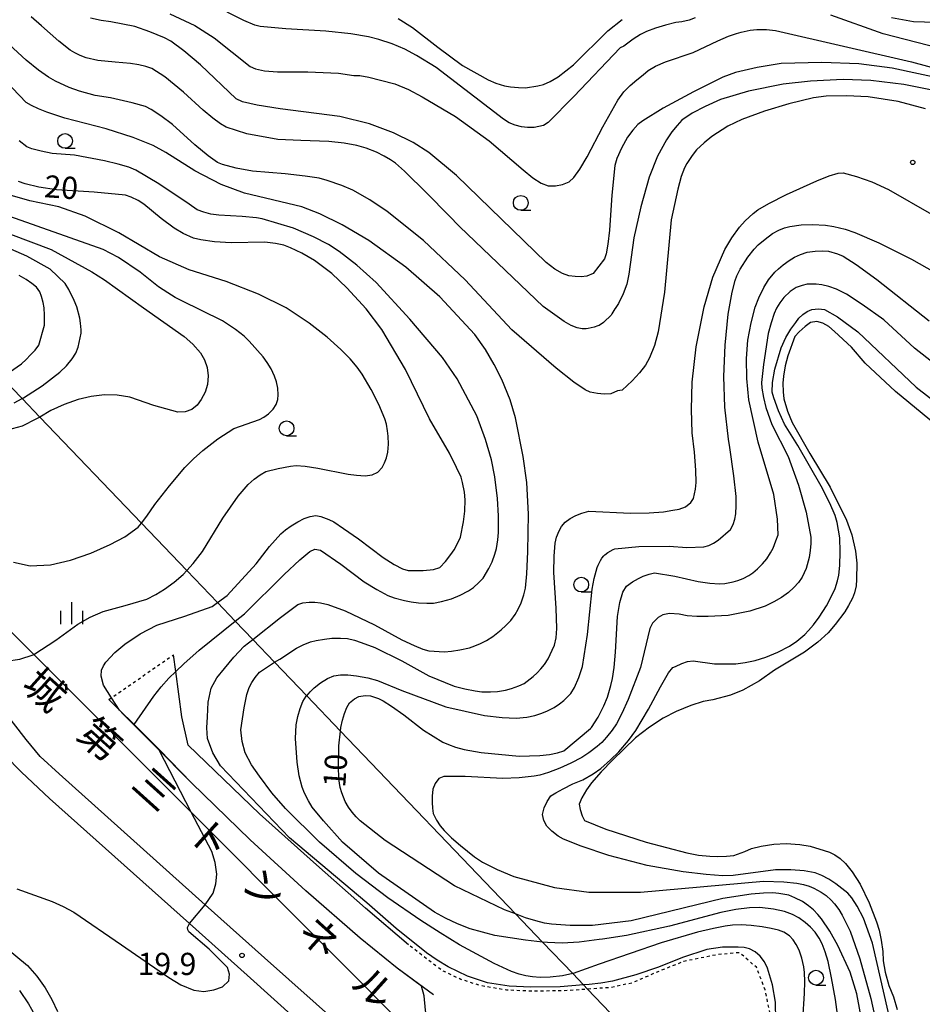
# Model space of a CAD drawing. Extents: x -26000 to -24000, y 97500 to 99000.
# Drawn here: x -25672 to -25519, y 98095 to 98261 of the extents above; entities that cross this region are included whole.
import ezdxf
from ezdxf.enums import TextEntityAlignment as Align

# ---------------------------------------------------------------- set-up
doc = ezdxf.new("R2010")
doc.units = 0
doc.linetypes.add('630100', pattern=[1, 0.5, -0.5])
for name, color, linetype in [('2101000', 7, 'Continuous'), ('2101001', 7, 'Continuous'), ('5105000', 4, 'Continuous'), ('6110000', 1, '611000'), ('6130000', 3, '613000'), ('6301000', 3, '630100'), ('6331000', 3, 'Continuous'), ('6334000', 3, 'Continuous'), ('7101000', 2, 'Continuous'), ('7101001', 8, 'Continuous'), ('7102000', 6, 'Continuous'), ('7102001', 8, 'Continuous'), ('7312000', 1, 'Continuous'), ('8126000', 7, 'Continuous')]:
    doc.layers.add(name, color=color, linetype=linetype)
doc.styles.add('PlotAnnotation', font='MS Gothic.ttf')
doc.linetypes.add('611000', pattern='A,1,[3,dmdr.shx,S=0.2,R=0,X=0,Y=0],1', length=2)
doc.linetypes.add('613000', pattern='A,1,-0.75,[1,dmdr.shx,S=0.15,R=0,X=0,Y=0],-0.75,1', length=3.5)

# ---------------------------------------------------------------- blocks, each defined once
blk = doc.blocks.new('633100')
at = {"layer": '6331000'}
blk.add_lwpolyline([(0, -0.5), (0.67, -0.5)], dxfattribs=at)
blk.add_circle((0, 0), 0.5, dxfattribs=at)
blk = doc.blocks.new('633400')
at = {"layer": '6334000'}
for points in [[(0, -0.75), (0, 0.75)], [(-0.75, -0.75), (-0.75, 0.15)], [(0.75, -0.75), (0.75, 0.15)]]:
    blk.add_lwpolyline(points, dxfattribs=at)
blk = doc.blocks.new('731200')
at = {"layer": '7312000'}
blk.add_circle((0, 0), 0.15, dxfattribs=at)

msp = doc.modelspace()

# ---------------------------------------------------------------- linework, layer by layer
at = {"layer": '2101000', "flags": 128}
for points in [[(-25630.4, 98102.71), (-25640.42, 98111.69), (-25665.12, 98133.82), (-25668.33, 98136.74), (-25670.69, 98139.6), (-25672.8, 98142.38), (-25681.02, 98152.91), (-25683.23, 98156), (-25705.74, 98187.6), (-25712.57, 98197.27), (-25716.01, 98202.14), (-25729.04, 98220.58), (-25739.4, 98236.48), (-25743.61, 98242.67), (-25745.6, 98246.26), (-25762.22, 98276.97)], [(-25674.29, 98136.98), (-25671.49, 98134.1), (-25666.73, 98129.64), (-25643.09, 98108.49), (-25633.36, 98099.78), (-25620.79, 98088.44), (-25617.74, 98085.5), (-25615.39, 98083.2), (-25613.71, 98081.05), (-25612.25, 98078.6), (-25611.26, 98076.19), (-25610.53, 98073.03), (-25609.85, 98069.84), (-25609.58, 98066.89), (-25609.47, 98062.92), (-25609.75, 98059.34), (-25610.4, 98056), (-25611.09, 98052.49)], [(-25605.65, 98040.13), (-25606.46, 98044.79), (-25606.42, 98048.66), (-25606.13, 98052.78), (-25605.73, 98055.52), (-25605.54, 98056.82), (-25604.88, 98060.93), (-25604.57, 98064.48), (-25604.58, 98067.85), (-25604.96, 98071.43), (-25605.56, 98074.29), (-25606.51, 98077.68), (-25607.91, 98080.69), (-25609.59, 98083.43), (-25611.51, 98085.87), (-25613.59, 98087.84), (-25617.59, 98091.29), (-25630.4, 98102.71)]]:
    msp.add_lwpolyline(points, dxfattribs=at)
at = {"layer": '2101001', "flags": 128}
for points in [[(-25538.4, 98022.7), (-25538.77, 98023.07), (-25539.14, 98023.45), (-25541.11, 98025.42), (-25541.89, 98026.2), (-25602.18, 98086.63), (-25642.78, 98127.32), (-25669.38, 98153.98), (-25712.57, 98197.27), (-25716.86, 98201.57), (-25732.73, 98217.47), (-25773.58, 98258.41), (-25773.63, 98258.47), (-25774, 98258.84), (-25774.41, 98259.25)], [(-25526.48, 98045.86), (-25527.21, 98046.62), (-25529.47, 98048.98), (-25530.8, 98050.37), (-25532.56, 98052.21), (-25533.44, 98053.13), (-25575.83, 98097.41), (-25576.51, 98098.13), (-25578.35, 98100.05), (-25583.46, 98105.39), (-25588.01, 98110.14), (-25617.59, 98141.04), (-25623.28, 98146.99), (-25628.7, 98152.65), (-25632.4, 98156.51), (-25635.35, 98159.59), (-25638.36, 98162.74), (-25643.55, 98168.16), (-25651.21, 98176.16), (-25668.38, 98194.1), (-25671.38, 98197.23), (-25674.76, 98200.76)]]:
    msp.add_lwpolyline(points, dxfattribs=at)
at = {"layer": '5105000', "flags": 128}
for points in [[(-25607.85, 98261.44), (-25605.39, 98259.93), (-25601.13, 98256.6), (-25596.99, 98253.53), (-25592.65, 98251.06), (-25591.31, 98250.51), (-25589.88, 98250.08), (-25588.86, 98249.89), (-25587.5, 98249.77), (-25586.35, 98249.74), (-25584.22, 98250.07)], [(-25584.22, 98250.07), (-25583.29, 98250.28), (-25582.15, 98250.78), (-25580.82, 98251.57), (-25578.2, 98253.64), (-25572.42, 98259.38), (-25569.99, 98261.29)], [(-25524.47, 98261.59), (-25520.79, 98260.96), (-25517.08, 98260.84)], [(-25517.08, 98192.84), (-25523.8, 98198.43), (-25528.92, 98203.23), (-25531.27, 98205.89), (-25534.11, 98208.58), (-25535.1, 98209.39), (-25536.1, 98209.95), (-25537.12, 98210.25), (-25538.17, 98210.06), (-25539.08, 98209.41), (-25540.1, 98208.49), (-25540.85, 98207.7), (-25541.99, 98204.44), (-25542.45, 98202.75), (-25542.75, 98201.02), (-25542.85, 98199.85), (-25542.82, 98198.36), (-25542.71, 98197.15), (-25542.07, 98195.09), (-25541.29, 98193.15), (-25538.31, 98187.93)], [(-25538.31, 98187.93), (-25534.87, 98182.26), (-25532.12, 98176.65), (-25531.21, 98174.18), (-25530.59, 98171.43), (-25530.37, 98169.41), (-25530.39, 98166.62), (-25530.47, 98165.56), (-25530.76, 98164.37), (-25531.1, 98163.48), (-25531.74, 98162.24), (-25532.36, 98161.18), (-25534.01, 98159.05), (-25535.2, 98157.63), (-25536.93, 98156.06), (-25539.21, 98154.34), (-25544.24, 98151.31), (-25546.78, 98149.5), (-25549.62, 98147.96), (-25551.72, 98147.12), (-25554.65, 98146.34), (-25556.32, 98146.02), (-25558.4, 98145.35), (-25560.88, 98144.34), (-25563.07, 98143.2), (-25565.36, 98141.72), (-25567.75, 98139.89), (-25571.63, 98136.11), (-25573.55, 98134.16), (-25575.16, 98132.29), (-25576.02, 98131.12), (-25576.79, 98129.75), (-25577.24, 98128.71), (-25577.11, 98127.77), (-25576.75, 98126.72), (-25576.38, 98125.94), (-25572.77, 98124.45), (-25565.93, 98122.24), (-25559.07, 98120.46), (-25557.11, 98120.09), (-25555.18, 98119.87), (-25553.91, 98119.82), (-25552.36, 98119.89), (-25551.14, 98120.02), (-25549.25, 98120.66), (-25548.12, 98121.17), (-25546.49, 98121.6), (-25544.37, 98121.94), (-25542.29, 98122.05), (-25539.97, 98121.87), (-25538.26, 98121.56), (-25535.86, 98120.86), (-25534.95, 98120.55), (-25534.05, 98120.1), (-25533.14, 98119.52), (-25532.24, 98118.67), (-25531.13, 98117.22), (-25529.79, 98115.16), (-25528.29, 98112), (-25527.03, 98108.81), (-25526.58, 98107.38), (-25526.22, 98105.71), (-25525.94, 98103.8), (-25525.88, 98102.21), (-25525.54, 98100.3), (-25524.92, 98098.06), (-25524.15, 98096.12), (-25523.53, 98093.97)]]:
    msp.add_lwpolyline(points, dxfattribs=at)
at = {"layer": '6110000', "flags": 128}
msp.add_lwpolyline([(-25601.85, 98096.44), (-25608, 98100.97), (-25614.25, 98106.05), (-25623.44, 98114.06), (-25632.85, 98122.68), (-25642.74, 98132.3), (-25649.01, 98138.61), (-25652.49, 98142.1), (-25656.71, 98146.35)], dxfattribs=at)
at = {"layer": '6130000', "flags": 128}
msp.add_lwpolyline([(-25606.1, 98104.94), (-25613.35, 98111.1), (-25621.64, 98118.41), (-25631.24, 98127.06), (-25643.29, 98138.68), (-25644.36, 98143.46), (-25645.4, 98151.09), (-25645.79, 98153.93)], dxfattribs=at)
at = {"layer": '6301000', "flags": 128}
for points in [[(-25656.71, 98146.35), (-25656.24, 98146.67), (-25645.79, 98153.93)], [(-25537.92, 98069.47), (-25538.81, 98071.46), (-25541.53, 98071.59), (-25544.69, 98073.36), (-25547.6, 98078.06), (-25549.23, 98081.97), (-25549.91, 98085.62), (-25548.18, 98087.98), (-25545.25, 98089.64), (-25544.96, 98093.08), (-25545.83, 98097.29), (-25547.31, 98101.12), (-25550.18, 98103.59), (-25553.95, 98103.24), (-25559.59, 98102.11), (-25564.48, 98100.15), (-25568.34, 98098.45), (-25571.94, 98097.7), (-25575.83, 98097.41), (-25578.92, 98097.18), (-25584.91, 98097.07), (-25589.56, 98097.26), (-25594, 98098.02), (-25597.26, 98099.08), (-25600.47, 98100.6), (-25606.1, 98104.94)]]:
    msp.add_lwpolyline(points, dxfattribs=at)
at = {"layer": '7101000', "flags": 128}
for points in [[(-25515.49, 98251.16), (-25524.4, 98253.04), (-25530.02, 98253.77), (-25536.27, 98254.03), (-25543.15, 98253.82), (-25547.21, 98253.19), (-25550.86, 98252.31), (-25553.01, 98251.54), (-25557.94, 98249.08), (-25563.08, 98246.3), (-25566.53, 98244.18), (-25567.32, 98243.53), (-25568.17, 98242.6), (-25569.09, 98241.37), (-25570.13, 98239.56), (-25570.91, 98237.78), (-25571.26, 98236.6), (-25571.74, 98231.58), (-25572.16, 98225.68), (-25572.44, 98223.29), (-25572.72, 98221.68), (-25572.99, 98220.85), (-25574.87, 98218.35), (-25575.96, 98217.88), (-25576.93, 98217.81), (-25577.94, 98217.85), (-25578.98, 98217.98), (-25580.09, 98218.33), (-25581.38, 98219.08), (-25582.84, 98220.22), (-25597.99, 98234.91), (-25602.68, 98238.82), (-25605.28, 98240.48), (-25608.62, 98242.1), (-25612.68, 98243.66), (-25617.68, 98244.91), (-25627.78, 98246.16), (-25631.67, 98246.82), (-25634.14, 98247.39), (-25635.18, 98247.88), (-25641.22, 98253.61), (-25644.03, 98255.97), (-25646.24, 98257.6), (-25647.3, 98258.2), (-25649.76, 98259.18), (-25652.33, 98260.09), (-25656.38, 98260.9), (-25658.01, 98261.12), (-25659.82, 98261.52)], [(-25654.9, 98144.59), (-25656.24, 98146.67), (-25657.59, 98148.81), (-25658.01, 98150.29), (-25657.96, 98151.35), (-25657.63, 98152.05), (-25657.2, 98152.69), (-25655.71, 98154.3), (-25654.01, 98155.7), (-25651.4, 98157.45), (-25648.61, 98158.91), (-25643.89, 98160.43), (-25639.24, 98162.08), (-25638.36, 98162.74), (-25636.74, 98163.97), (-25631.8, 98169.29), (-25629.57, 98172.2), (-25627.63, 98174.39), (-25626.89, 98175.04), (-25625.93, 98175.72), (-25624.76, 98176.42), (-25623.7, 98176.93), (-25622.69, 98177.28), (-25621.74, 98177.46), (-25620.91, 98177.32), (-25619.56, 98176.79), (-25618.72, 98176.37), (-25617.06, 98175.28), (-25614.56, 98173.51), (-25610.39, 98170.38), (-25608.51, 98169.2), (-25607.09, 98168.47), (-25606.12, 98168.19), (-25603.62, 98168.19), (-25601.85, 98168.35), (-25600.81, 98168.66), (-25599.83, 98169.7), (-25598.93, 98170.85), (-25598.38, 98171.68), (-25597.75, 98172.83), (-25597.29, 98173.8), (-25596.8, 98176.37), (-25596.56, 98178.22), (-25596.53, 98180.11), (-25596.64, 98181.4), (-25596.97, 98183.05), (-25597.22, 98183.95), (-25597.96, 98185.59), (-25599.19, 98187.98), (-25602.52, 98193.82), (-25606.59, 98202.15), (-25610.6, 98208.92), (-25613.24, 98212.39), (-25616.48, 98215.95), (-25619.05, 98218.38), (-25621.95, 98220.54), (-25624.1, 98221.79), (-25626.01, 98222.72), (-25627.13, 98223.14), (-25628.57, 98223.45), (-25630.34, 98223.66), (-25636.07, 98223.56), (-25638.88, 98223.73), (-25641.19, 98224.03), (-25642.39, 98224.3), (-25644.14, 98225.12), (-25645.67, 98226.02), (-25647.89, 98227.67), (-25650.81, 98230.07), (-25651.74, 98230.69), (-25652.94, 98231.27), (-25653.91, 98231.61), (-25659.19, 98232.1), (-25665.58, 98232.52), (-25668.54, 98232.97), (-25670.86, 98233.51), (-25671.97, 98233.92)], [(-25524.87, 98067.26), (-25530.34, 98096.63), (-25531.48, 98100.28), (-25533.57, 98104.81), (-25534.91, 98107.21), (-25536.3, 98109.28), (-25536.94, 98110.05), (-25537.67, 98110.8), (-25538.5, 98111.53), (-25539.52, 98112.22), (-25540.81, 98112.88), (-25541.85, 98113.3), (-25543.51, 98113.61), (-25544.53, 98113.7), (-25546.1, 98113.65), (-25548.2, 98113.45), (-25552.99, 98112.72), (-25568.46, 98108.97), (-25575.02, 98108.19), (-25578.77, 98108.19), (-25581.95, 98108.4), (-25583.11, 98108.59), (-25584.57, 98108.95), (-25586.33, 98109.5), (-25588.01, 98110.14), (-25589.87, 98110.85), (-25598.31, 98114.91), (-25610.02, 98122.57), (-25614.24, 98125.85), (-25614.94, 98126.54), (-25615.6, 98127.31), (-25616.22, 98128.16), (-25616.78, 98129.15), (-25617.37, 98130.62), (-25617.65, 98131.49), (-25617.84, 98132.99), (-25617.94, 98135.12), (-25617.87, 98138.52), (-25617.59, 98141.04), (-25617.52, 98141.63), (-25617.25, 98142.88), (-25616.92, 98144.01), (-25616.53, 98145.02), (-25616.05, 98145.78), (-25615.23, 98146.47), (-25614.47, 98146.89), (-25613.41, 98147.05), (-25612.51, 98146.98), (-25611.17, 98146.53), (-25610.38, 98146.16), (-25608.96, 98145.24), (-25606.9, 98143.77), (-25603.57, 98141.2), (-25600.28, 98139.18), (-25599.33, 98138.75), (-25598.13, 98138.34), (-25596.7, 98137.94), (-25593.83, 98137.41), (-25587.37, 98136.79), (-25583.93, 98136.89), (-25582.26, 98137.1), (-25580.91, 98137.38), (-25579.87, 98137.72), (-25575.34, 98141.47), (-25575.18, 98141.63), (-25574.07, 98143.37), (-25573.08, 98145.31), (-25572.5, 98146.75), (-25571.9, 98148.75), (-25571.62, 98149.89), (-25571.36, 98151.75), (-25571.12, 98154.34), (-25570.81, 98160.38), (-25570.39, 98162.78), (-25569.87, 98164.5), (-25569.24, 98165.54), (-25568.27, 98166.23), (-25567.21, 98166.84), (-25566.45, 98167.19), (-25565.41, 98167.53), (-25564.53, 98167.76), (-25561.12, 98167.2), (-25557.16, 98166.3), (-25555.18, 98166.03), (-25553.53, 98165.94), (-25552.65, 98165.98), (-25551.27, 98166.27), (-25550.44, 98166.5), (-25549.56, 98166.84), (-25548.62, 98167.31), (-25547.92, 98167.77), (-25547.14, 98168.43), (-25546.27, 98169.29), (-25545.58, 98170.12), (-25544.92, 98171.14), (-25544.5, 98171.95), (-25544.02, 98173.16), (-25543.65, 98174.22), (-25543.77, 98176.84), (-25544.4, 98181.01), (-25547, 98189.86), (-25548.57, 98197), (-25548.91, 98200.61), (-25548.98, 98203.97), (-25548.77, 98207.1), (-25548.22, 98210.02), (-25547.51, 98212.67), (-25546.93, 98214.27), (-25546.05, 98216.01), (-25545.26, 98217.26), (-25544.19, 98218.56), (-25543.59, 98219.16), (-25542.79, 98219.82), (-25541.8, 98220.54), (-25540.87, 98221.09), (-25539.85, 98221.56), (-25538.72, 98221.94), (-25537.4, 98222.15), (-25536.07, 98222.2), (-25535.16, 98222.13), (-25533.62, 98221.68), (-25532.65, 98221.31), (-25530.44, 98219.87), (-25527, 98217.36), (-25518.15, 98210.38)], [(-25674.76, 98200.76), (-25671.49, 98203.08), (-25670.68, 98203.81), (-25669.93, 98204.6), (-25669.18, 98205.39), (-25668.54, 98206.26), (-25667.59, 98209.61), (-25667.58, 98211.3), (-25667.65, 98212.57), (-25667.79, 98213.44), (-25668.06, 98214.47), (-25668.38, 98215.24), (-25668.95, 98216.04), (-25669.7, 98216.66), (-25670.66, 98217.32), (-25671.85, 98218.02)], [(-25640.42, 98111.68), (-25639.09, 98113.65), (-25638.63, 98115.23), (-25638.49, 98116.87), (-25638.73, 98118.81), (-25639.33, 98120.67), (-25642.78, 98127.32), (-25648.22, 98137.81)], [(-25672.25, 98114.36), (-25666.29, 98112.22), (-25664.43, 98111.39), (-25662.63, 98110.44), (-25654.59, 98104.93), (-25646.58, 98099.38), (-25644.55, 98098.14), (-25642.38, 98097.24), (-25640.66, 98097.04), (-25638.95, 98097.29), (-25637.51, 98097.83), (-25636.45, 98098.83), (-25636.3, 98099.96), (-25636.65, 98101.09), (-25639.79, 98104.18), (-25643.17, 98107.12), (-25643.37, 98107.47), (-25643.44, 98107.85), (-25643.09, 98108.49)]]:
    msp.add_lwpolyline(points, dxfattribs=at)
at = {"layer": '7101001', "flags": 128}
for points in [[(-25648.22, 98137.81), (-25648.19, 98137.86), (-25648.97, 98138.65), (-25652.45, 98142.14), (-25654.9, 98144.59)], [(-25643.09, 98108.49), (-25640.42, 98111.68)]]:
    msp.add_lwpolyline(points, dxfattribs=at)
at = {"layer": '7102000', "flags": 128}
for points in [[(-25557.67, 98261.56), (-25558.65, 98261.19), (-25559.9, 98260.9), (-25560.92, 98260.76), (-25562.68, 98260.33), (-25564.35, 98259.84), (-25565.91, 98259.23), (-25566.88, 98258.75), (-25568.15, 98257.93), (-25569.71, 98256.79), (-25570.34, 98256.47), (-25578.15, 98248.25), (-25582.47, 98243.87), (-25583.31, 98243.35), (-25584.87, 98243.04), (-25585.96, 98243.04), (-25587, 98243.14), (-25588.05, 98243.4), (-25589.09, 98243.82), (-25590.02, 98244.44), (-25601.43, 98253.19), (-25604.71, 98255.22), (-25606.69, 98256.27), (-25608.83, 98257.15), (-25611.12, 98257.88), (-25612.85, 98258.37), (-25615.84, 98258.84), (-25620.08, 98259.29), (-25626.81, 98259.7), (-25631.17, 98260.12), (-25632.05, 98260.31), (-25633.91, 98261.1), (-25636.74, 98262.52)], [(-25517.65, 98249.36), (-25522.44, 98250.29), (-25528.01, 98250.99), (-25532.68, 98251.14), (-25538.2, 98250.84), (-25542.81, 98250.35), (-25548.65, 98249.15), (-25553.4, 98247.75), (-25556, 98246.59), (-25558.17, 98245.44), (-25559.9, 98244.28), (-25560.71, 98243.39), (-25561.58, 98242.27), (-25562.49, 98240.92), (-25564.02, 98238.21), (-25565.45, 98234.63), (-25566.82, 98229.63), (-25568, 98224.4), (-25568.85, 98218.22), (-25569.22, 98216.55), (-25569.81, 98214.9), (-25570.61, 98213.27), (-25571.16, 98212.44), (-25571.22, 98212.36), (-25571.76, 98211.52), (-25571.86, 98211.33), (-25571.92, 98211.24), (-25573.01, 98210.18), (-25573.17, 98210.05), (-25573.89, 98209.59), (-25574.08, 98209.5), (-25574.7, 98209.29), (-25575.72, 98209.06), (-25576.09, 98209.02), (-25576.69, 98209.01), (-25576.74, 98209.02), (-25577.6, 98209.16), (-25578.62, 98209.56), (-25579.8, 98210.22), (-25583.33, 98212.8), (-25597.42, 98226.23), (-25599.31, 98228.23), (-25602.91, 98231.85), (-25606.74, 98235.63), (-25608.3, 98236.98), (-25609.14, 98237.58), (-25610.19, 98238.21), (-25611.47, 98238.87), (-25613.23, 98239.55), (-25614.8, 98239.98), (-25616.97, 98240.38), (-25619.56, 98240.64), (-25624.28, 98240.83), (-25628.18, 98241.01), (-25633.38, 98241.96), (-25636.87, 98243.08), (-25637.85, 98243.66), (-25639.15, 98244.61), (-25640.76, 98245.93), (-25644.12, 98249.02), (-25647.24, 98251.61), (-25649.45, 98253), (-25650.47, 98253.34), (-25651.67, 98253.62), (-25653.04, 98253.85), (-25655.62, 98254.05), (-25658.56, 98254.34), (-25660.53, 98254.78), (-25661.57, 98255.17), (-25662.48, 98255.62), (-25663.25, 98256.11), (-25665.18, 98257.6), (-25668.06, 98260.19), (-25669.86, 98261.73)], [(-25646.43, 98262.26), (-25642.16, 98260.28), (-25638.93, 98258.19), (-25632.84, 98253.35), (-25631.93, 98252.93), (-25630.4, 98252.62), (-25628.24, 98252.41), (-25623.1, 98252.41), (-25617.94, 98252.2), (-25615.34, 98251.79), (-25614.3, 98251.79), (-25612.78, 98251.53), (-25610.81, 98251.01), (-25608.41, 98250.38), (-25606.07, 98249.44), (-25603.77, 98248.19), (-25598.15, 98244.86), (-25592.47, 98240.75), (-25586.74, 98235.85), (-25585.08, 98234.5), (-25583.67, 98233.61), (-25582.52, 98233.19), (-25581.27, 98233.19), (-25580.08, 98233.4), (-25578.93, 98233.82), (-25578.17, 98234.58), (-25577.15, 98236), (-25575.89, 98238.07), (-25573.25, 98243.14), (-25570.75, 98247.64), (-25569.71, 98249.03), (-25568.64, 98250.14), (-25567.54, 98251.11), (-25566.43, 98251.94), (-25565.6, 98252.67), (-25564.35, 98253.4), (-25562.68, 98254.13), (-25557.99, 98255.69), (-25553.83, 98257.67), (-25552.02, 98258.44), (-25550.7, 98258.93), (-25549.87, 98259.15), (-25548.36, 98259.45), (-25547.23, 98259.56), (-25545.61, 98259.58), (-25544.09, 98259.44), (-25521.12, 98254.13), (-25499.71, 98248.35)], [(-25516.48, 98256.42), (-25525.93, 98258.85), (-25534.76, 98262)], [(-25518.77, 98246.16), (-25523.36, 98247.41), (-25528.41, 98248.19), (-25532.09, 98248.4), (-25535.55, 98248.3), (-25537.7, 98248.02), (-25541.85, 98247), (-25545.94, 98245.81), (-25549.76, 98244.39), (-25552.13, 98243.28), (-25554.82, 98241.53), (-25556.16, 98240.46), (-25557.41, 98239.23), (-25558.18, 98238.3), (-25559.05, 98236.96), (-25559.48, 98236.19), (-25560, 98234.74), (-25560.6, 98232.62), (-25561.74, 98227.41), (-25562.84, 98215.22), (-25563.93, 98208.51), (-25564.56, 98206.21), (-25565.39, 98204.13), (-25566.08, 98202.88), (-25567.06, 98201.58), (-25568.31, 98200.22), (-25570.02, 98198.66), (-25570.81, 98198.51), (-25571.9, 98198.04), (-25573.01, 98197.97), (-25574.17, 98198.05), (-25575.39, 98198.3), (-25576.27, 98198.67), (-25578.18, 98200.02), (-25581.12, 98202.36), (-25588.62, 98208.82), (-25596.53, 98217.26), (-25603.57, 98223.92), (-25609.71, 98228.82), (-25612.63, 98230.8), (-25615.49, 98232.41), (-25617.37, 98233.25), (-25619.82, 98234.08), (-25621.16, 98234.45), (-25623.54, 98234.83), (-25626.95, 98235.22), (-25632.44, 98235.64), (-25635.2, 98236.16), (-25637.52, 98236.8), (-25638.36, 98237.14), (-25639.92, 98238.25), (-25642.21, 98240.12), (-25645.96, 98243.52), (-25647.91, 98245), (-25649.57, 98246.09), (-25650.5, 98246.56), (-25652.78, 98247.2), (-25656.43, 98248.04), (-25659.02, 98248.45), (-25661.66, 98249.15), (-25663.44, 98249.8), (-25665.71, 98250.88), (-25666.93, 98251.56), (-25668.58, 98252.73), (-25670.65, 98254.39), (-25673.57, 98257.03)], [(-25544.04, 98092.18), (-25544.1, 98095.24), (-25544.58, 98098.16), (-25545.46, 98100.98), (-25545.97, 98102.06), (-25546.67, 98103.01), (-25547.5, 98103.71), (-25548.46, 98104.21), (-25549.4, 98104.44), (-25550.38, 98104.5), (-25553.06, 98104.49), (-25555.71, 98104.14), (-25559.81, 98102.75), (-25563.84, 98101.12), (-25567.71, 98099.83), (-25571.65, 98098.76), (-25573.59, 98098.42), (-25575.56, 98098.2), (-25576.51, 98098.13), (-25580.48, 98097.82), (-25585.4, 98097.74), (-25589.1, 98097.91), (-25592.75, 98098.48), (-25596.15, 98099.63), (-25599.4, 98101.19), (-25601.26, 98102.32), (-25603.04, 98103.58), (-25608.18, 98107.69), (-25613.15, 98112.02), (-25626.18, 98122.98), (-25637.85, 98135.17), (-25639.17, 98137.36), (-25640.03, 98139.76), (-25640.17, 98141.59), (-25640.06, 98143.43), (-25639.93, 98145.9), (-25639.44, 98148.29), (-25638.44, 98150.01), (-25637.19, 98151.58), (-25635.58, 98153.54), (-25633.84, 98155.37), (-25632.4, 98156.51), (-25627.73, 98160.22), (-25624.76, 98162.41), (-25623.93, 98162.72), (-25622.89, 98162.79), (-25621.9, 98162.79), (-25620.96, 98162.72), (-25619.71, 98162.41), (-25616.8, 98161.37), (-25611.85, 98158.97), (-25607.19, 98156.47), (-25605.16, 98155.5), (-25603.65, 98154.88), (-25602.68, 98154.6), (-25600.02, 98154.44), (-25598.84, 98154.51), (-25597.44, 98154.74), (-25595.81, 98155.12), (-25594.88, 98155.43), (-25593.92, 98155.83), (-25592.92, 98156.33), (-25591.86, 98157.02), (-25590.42, 98158.16), (-25589.62, 98158.87), (-25588.83, 98159.73), (-25588.05, 98160.75), (-25587.54, 98161.62), (-25587.05, 98162.72), (-25586.59, 98164.03), (-25586.31, 98165.18), (-25586.08, 98167.63), (-25585.91, 98171.37), (-25585.84, 98177.69), (-25586.12, 98183.04), (-25586.74, 98187.41), (-25587.99, 98193.97), (-25588.93, 98197), (-25590.34, 98200.43), (-25591.59, 98203), (-25593.1, 98205.54), (-25594.87, 98208.04), (-25600.81, 98214.44), (-25606.53, 98219.44), (-25612.78, 98223.92), (-25617.3, 98226.56), (-25621.07, 98228.45), (-25624.09, 98229.6), (-25633.77, 98231.94), (-25637.73, 98233.4), (-25642.16, 98235.69), (-25647.06, 98238.82), (-25649.21, 98240), (-25652.58, 98241.34), (-25657.16, 98242.83), (-25664.17, 98244.63), (-25667.17, 98245.62), (-25668.61, 98246.2), (-25669.77, 98246.75), (-25670.65, 98247.26), (-25676.59, 98253.4)], [(-25652.42, 98142.17), (-25649.13, 98146.96), (-25647.88, 98148.5), (-25646.55, 98149.98), (-25645.4, 98151.09), (-25644.05, 98152.4), (-25641.45, 98154.71), (-25635.35, 98159.59), (-25633.77, 98160.85), (-25627.11, 98167.52), (-25624.47, 98169.95), (-25622.73, 98171.37), (-25621.9, 98171.79), (-25620.96, 98171.58), (-25617.52, 98169.23), (-25613.57, 98166.25), (-25611.45, 98164.94), (-25609.59, 98163.97), (-25608.53, 98163.56), (-25606.74, 98163.09), (-25605.63, 98162.86), (-25604.38, 98162.7), (-25602.99, 98162.62), (-25601.88, 98162.67), (-25600.49, 98162.93), (-25598.83, 98163.4), (-25597.35, 98164), (-25595.97, 98164.73), (-25595.13, 98165.3), (-25594.19, 98166.14), (-25593.5, 98166.89), (-25592.52, 98168.51), (-25591.97, 98169.62), (-25591.5, 98170.92), (-25591.25, 98171.91), (-25591.01, 98173.35), (-25590.88, 98174.6), (-25590.91, 98177.41), (-25591.05, 98180.33), (-25591.53, 98183.97), (-25592.09, 98186.89), (-25593.1, 98190.33), (-25594.56, 98194.29), (-25597.84, 98200.54), (-25600.34, 98204.18), (-25605.86, 98210.64), (-25611.55, 98216.82), (-25614.8, 98219.75), (-25617.78, 98222.08), (-25619.59, 98223.24), (-25622.16, 98224.55), (-25625.49, 98226.01), (-25630.81, 98227.57), (-25631.74, 98227.78), (-25634.19, 98227.98), (-25638.15, 98228.19), (-25639.47, 98228.4), (-25640.68, 98228.71), (-25641.8, 98229.13), (-25643.15, 98230.07), (-25648.25, 98233.51), (-25652.16, 98235.8), (-25653.36, 98236.31), (-25655.12, 98236.84), (-25657.42, 98237.41), (-25662.52, 98238.35), (-25666.27, 98238.66), (-25668.15, 98239.01), (-25669.71, 98239.43), (-25670.55, 98239.75), (-25671.85, 98240.8)], [(-25539.48, 98092.31), (-25539.18, 98096.69), (-25539.13, 98098.73), (-25539.18, 98100.24), (-25539.33, 98101.22), (-25539.65, 98102.64), (-25540.07, 98104.02), (-25540.59, 98104.97), (-25541.13, 98105.78), (-25541.7, 98106.45), (-25542.69, 98107.05), (-25543.58, 98107.4), (-25544.8, 98107.7), (-25546.35, 98107.94), (-25548.22, 98108.18), (-25549.89, 98108.27), (-25551.36, 98108.22), (-25552.6, 98108.09), (-25554.57, 98107.7), (-25557.25, 98107.03), (-25563.43, 98105.23), (-25573.87, 98101.64), (-25578.3, 98100.06), (-25578.35, 98100.05), (-25580.09, 98099.66), (-25582.14, 98099.46), (-25583.83, 98099.4), (-25585.14, 98099.5), (-25586.24, 98099.66), (-25587.42, 98099.96), (-25588.67, 98100.39), (-25591.6, 98101.74), (-25597.46, 98104.94), (-25600.76, 98106.94), (-25603.99, 98109.05), (-25609.59, 98112.88), (-25615, 98116.96), (-25621.11, 98122.25), (-25626.85, 98127.94), (-25629.16, 98130.6), (-25631.28, 98133.41), (-25632.61, 98135.32), (-25633.68, 98137.36), (-25634.21, 98139.27), (-25634.41, 98141.24), (-25633.85, 98144.97), (-25633.39, 98147.24), (-25633.02, 98148.4), (-25632.55, 98149.23), (-25631.97, 98150.1), (-25631.27, 98151.01), (-25629.56, 98152.1), (-25628.7, 98152.65), (-25627.84, 98153.19), (-25625.02, 98155.07), (-25623.91, 98155.62), (-25622.63, 98156.09), (-25621.66, 98156.35), (-25620.27, 98156.58), (-25619.06, 98156.72), (-25617.58, 98156.73), (-25616.4, 98156.67), (-25615.23, 98156.42), (-25614.09, 98156.01), (-25611.8, 98155.17), (-25607.21, 98152.88), (-25602.63, 98150.38), (-25598.36, 98148.61), (-25596.6, 98148.15), (-25594.85, 98147.82), (-25593.68, 98147.69), (-25592.23, 98147.65), (-25591.07, 98147.7), (-25589.71, 98147.93), (-25588.67, 98148.21), (-25587.47, 98148.66), (-25586.57, 98149.08), (-25585.02, 98150.28), (-25584.38, 98150.86), (-25583.74, 98151.54), (-25583.11, 98152.3), (-25582.51, 98153.24), (-25581.8, 98154.69), (-25581.42, 98155.55), (-25581.16, 98156.77), (-25581.01, 98158.35), (-25581.12, 98161.79), (-25581.53, 98167.83), (-25581.5, 98170.61), (-25581.31, 98172.76), (-25581.08, 98173.78), (-25580.65, 98174.86), (-25580.23, 98175.62), (-25579.61, 98176.32), (-25578.77, 98176.94), (-25577.84, 98177.46), (-25576.8, 98177.88), (-25575.65, 98178.19), (-25568.57, 98177.88), (-25565.41, 98177.92), (-25563.03, 98178.07), (-25561.43, 98178.35), (-25560.34, 98178.51), (-25559.3, 98178.92), (-25558.41, 98179.65), (-25557.92, 98180.35), (-25557.58, 98181.94), (-25557.48, 98183.05), (-25557.55, 98185.12), (-25557.78, 98188.14), (-25558.16, 98191.43), (-25558.28, 98195.39), (-25558.15, 98200.02), (-25557.52, 98205.99), (-25556.12, 98212.72), (-25554.66, 98217.72), (-25552.63, 98222.41), (-25551.47, 98224.36), (-25550.17, 98226.16), (-25549.2, 98227.27), (-25547.85, 98228.52), (-25547.08, 98229.14), (-25545.22, 98230.19), (-25542.26, 98231.68), (-25537.13, 98234.04), (-25535, 98234.87), (-25533.51, 98235.31), (-25532.68, 98235.38), (-25530.39, 98234.76), (-25527.84, 98233.82), (-25525.02, 98232.57), (-25517.73, 98228.4)], [(-25674.07, 98152.87), (-25671.73, 98153.2), (-25669.49, 98153.91), (-25669.38, 98153.98), (-25665.66, 98156.39), (-25661.96, 98159.11), (-25659.85, 98160.27), (-25657.66, 98161.25), (-25653.98, 98162.27), (-25650.31, 98163.34), (-25648.78, 98164.11), (-25647.33, 98165.03), (-25645.68, 98166.2), (-25644.14, 98167.51), (-25643.55, 98168.16), (-25642.44, 98169.36), (-25640.91, 98171.36), (-25637.47, 98177.03), (-25634.87, 98180.75), (-25633.2, 98182.69), (-25632.16, 98183.62), (-25631.15, 98184.36), (-25630.18, 98184.91), (-25628.1, 98185.43), (-25626.01, 98185.8), (-25625.09, 98185.89), (-25623.54, 98185.79), (-25621.38, 98185.48), (-25616.27, 98184.44), (-25614.87, 98184.29), (-25613.41, 98184.18), (-25612.21, 98184.34), (-25611.27, 98184.76), (-25610.55, 98185.59), (-25610.16, 98186.35), (-25609.83, 98187.22), (-25609.56, 98188.19), (-25609.49, 98189.51), (-25609.52, 98190.85), (-25609.61, 98191.75), (-25609.83, 98192.9), (-25610.06, 98193.82), (-25611.12, 98196.21), (-25612.37, 98198.78), (-25613.93, 98201.37), (-25614.76, 98202.53), (-25615.96, 98203.92), (-25617.52, 98205.54), (-25619.82, 98207.62), (-25622.89, 98209.96), (-25626.74, 98212.57), (-25631.43, 98214.86), (-25636.9, 98217), (-25643.15, 98218.97), (-25648.15, 98221.16), (-25655.02, 98225.22), (-25660.7, 98228.04), (-25665.18, 98229.6), (-25670.08, 98230.64), (-25673.77, 98231.68)], [(-25672.83, 98169.59), (-25669.99, 98168.95), (-25666.55, 98169.14), (-25663.17, 98169.92), (-25659.77, 98171.08), (-25656.49, 98172.58), (-25654.02, 98173.87), (-25651.77, 98175.47), (-25651.21, 98176.16), (-25650.27, 98177.33), (-25648.92, 98179.33), (-25646.48, 98182.5), (-25643.9, 98185.55), (-25642.42, 98187.04), (-25640.84, 98188.43), (-25638.31, 98190.44), (-25635.59, 98192.17), (-25631.27, 98193.66), (-25630.55, 98194.08), (-25629.76, 98194.67), (-25628.93, 98195.43), (-25628.47, 98196.23), (-25628.19, 98197.05), (-25628.1, 98197.88), (-25628.19, 98198.99), (-25628.4, 98200.03), (-25628.72, 98201.01), (-25629.31, 98202.22), (-25629.96, 98203.31), (-25630.65, 98204.29), (-25632.99, 98206.94), (-25633.83, 98207.78), (-25635.34, 98208.92), (-25637.52, 98210.38), (-25644.49, 98213.8), (-25645.49, 98214.3), (-25646.76, 98215.07), (-25648.31, 98216.13), (-25651.43, 98218.56), (-25655.08, 98221.06), (-25657.68, 98222.41), (-25674.4, 98228.35)], [(-25532.7, 98086.37), (-25533.96, 98095.69), (-25534.61, 98099.35), (-25535.18, 98102.07), (-25535.72, 98103.75), (-25536.22, 98105.08), (-25536.7, 98106.05), (-25537.38, 98107.07), (-25538.18, 98107.9), (-25539.1, 98108.7), (-25540.14, 98109.46), (-25541.22, 98110.04), (-25542.58, 98110.53), (-25544.44, 98110.96), (-25546.73, 98111.21), (-25548.51, 98111.19), (-25550.8, 98110.9), (-25553.32, 98110.38), (-25562.01, 98108.04), (-25569.26, 98106.51), (-25573.3, 98105.88), (-25573.89, 98105.8), (-25577.24, 98105.39), (-25580.14, 98105.22), (-25582.59, 98105.29), (-25583.46, 98105.39), (-25586.35, 98105.72), (-25591.49, 98106.48), (-25595.66, 98107.64), (-25597.83, 98108.47), (-25599.85, 98109.41), (-25601.69, 98110.45), (-25611.14, 98117.04), (-25617.25, 98122.28), (-25620.44, 98125.87), (-25622.36, 98128.19), (-25623, 98129.25), (-25623.68, 98130.54), (-25624.08, 98131.56), (-25624.55, 98133.47), (-25624.9, 98135.77), (-25625.19, 98139.8), (-25625.05, 98142.08), (-25624.78, 98143.51), (-25624.4, 98144.83), (-25623.92, 98146.04), (-25623.35, 98146.91), (-25623.28, 98146.99), (-25622.72, 98147.67), (-25622.02, 98148.34), (-25620.93, 98149.2), (-25619.79, 98149.93), (-25618.68, 98150.38), (-25617.59, 98150.51), (-25616.33, 98150.51), (-25614.88, 98150.39), (-25612.97, 98150.05), (-25611.32, 98149.56), (-25607.22, 98147.91), (-25599.8, 98145.14), (-25593.27, 98143.64), (-25590.28, 98143.31), (-25587.89, 98143.24), (-25586.11, 98143.4), (-25584.73, 98143.69), (-25583.56, 98144.04), (-25582.6, 98144.45), (-25581.5, 98145.04), (-25580.57, 98145.62), (-25579.83, 98146.2), (-25578.67, 98147.36), (-25578.05, 98148.39), (-25577.29, 98150.09), (-25576.72, 98151.95), (-25575.86, 98157.34), (-25575.08, 98165.01), (-25574.74, 98166.84), (-25574.21, 98168.7), (-25574.07, 98169.08), (-25573.67, 98169.86), (-25573.41, 98170.26), (-25573.11, 98170.62), (-25572.95, 98170.79), (-25572.4, 98171.22), (-25571.49, 98171.71), (-25571.24, 98171.82), (-25567.2, 98172.23), (-25562.07, 98172.26), (-25559.09, 98172.08), (-25556.19, 98172.19), (-25555.36, 98172.41), (-25554.55, 98172.77), (-25553.78, 98173.29), (-25551.7, 98175.07), (-25551.26, 98175.93), (-25550.97, 98176.82), (-25550.82, 98177.74), (-25550.72, 98179.18), (-25550.73, 98180.68), (-25551.11, 98184.18), (-25551.83, 98188.95), (-25552.04, 98190.36), (-25552.66, 98195.76), (-25552.83, 98200.96), (-25552.62, 98206.25), (-25552.08, 98211.46), (-25551.44, 98215.22), (-25550.92, 98217.16), (-25550.63, 98217.94), (-25550.07, 98219.11), (-25548.74, 98221.13), (-25547.72, 98222.49), (-25547.01, 98223.19), (-25545.86, 98224.18), (-25544.61, 98225.1), (-25543.55, 98225.67), (-25542.58, 98226.07), (-25541.69, 98226.29), (-25539.74, 98226.56), (-25537.82, 98226.61), (-25535.67, 98226.52), (-25534.23, 98226.29), (-25532.33, 98225.84), (-25530.67, 98225.3), (-25526.66, 98223.53), (-25521.14, 98220.8), (-25514.63, 98217.09)], [(-25673.31, 98225.02), (-25666.43, 98222.41), (-25659.56, 98218.66), (-25657.47, 98217.27), (-25650.87, 98212.55), (-25643.98, 98207.7), (-25642.51, 98206.4), (-25641.22, 98204.94), (-25640.54, 98203.77), (-25640.1, 98202.49), (-25639.91, 98201.06), (-25640.02, 98199.62), (-25640.43, 98198.28), (-25641.1, 98197.04), (-25641.8, 98196.12), (-25642.68, 98195.4), (-25643.81, 98194.98), (-25645.03, 98194.9), (-25649.11, 98196.03), (-25653.15, 98197.47), (-25655.31, 98197.78), (-25657.47, 98197.83), (-25659.71, 98197.57), (-25661.89, 98197.06), (-25664.24, 98196.21), (-25666.52, 98195.18), (-25668.38, 98194.1), (-25668.91, 98193.8), (-25671.36, 98192.56), (-25673.9, 98191.89)], [(-25672.71, 98196.49), (-25671.38, 98197.23), (-25671.13, 98197.37), (-25667.96, 98199.39), (-25664.98, 98201.68), (-25663.86, 98202.73), (-25662.89, 98203.91), (-25662.31, 98204.87), (-25661.87, 98205.9), (-25661.41, 98208.27), (-25661.4, 98208.86), (-25661.48, 98209.99), (-25661.61, 98210.79), (-25662.14, 98212.71), (-25662.56, 98213.82), (-25663.48, 98215.68), (-25664.11, 98216.64), (-25666.62, 98219.09), (-25670.56, 98221.3), (-25676.01, 98223.66)], [(-25515.96, 98202.05), (-25520.6, 98205.75), (-25525.81, 98210.54), (-25529.45, 98213.14), (-25532.11, 98214.86), (-25533.77, 98215.69), (-25535.09, 98216.16), (-25536.24, 98216.43), (-25537.21, 98216.53), (-25538.72, 98216.53), (-25539.56, 98216.32), (-25540.6, 98216.01), (-25541.64, 98215.33), (-25542.68, 98214.29), (-25543.38, 98213.38), (-25543.92, 98212.48), (-25544.31, 98211.58), (-25544.85, 98210), (-25545.34, 98208.19), (-25546.12, 98202.99), (-25546.47, 98199.91), (-25546.38, 98198.96), (-25546.12, 98197.41), (-25545.71, 98195.74), (-25544.7, 98192.86), (-25541.94, 98187.42), (-25540.18, 98182.59), (-25538.91, 98178.05), (-25538.15, 98173.82), (-25538.15, 98172.71), (-25538.24, 98171.56), (-25538.41, 98170.38), (-25538.93, 98168.51), (-25539.56, 98167.05), (-25540.22, 98166.14), (-25541, 98165.28), (-25541.9, 98164.44), (-25543.08, 98163.61), (-25544.39, 98162.85), (-25545.84, 98162.15), (-25548.41, 98161.32), (-25552.06, 98160.59), (-25555.49, 98160.38), (-25557.37, 98160.38), (-25559, 98160.52), (-25560.39, 98160.8), (-25562, 98160.9), (-25563.15, 98160.69), (-25563.93, 98160.22), (-25564.87, 98159.29), (-25565.34, 98158.35), (-25566.9, 98151.79), (-25568.98, 98146.37), (-25570.05, 98144.01), (-25570.95, 98142.27), (-25571.69, 98141.16), (-25572.62, 98140), (-25573.45, 98139.1), (-25574.19, 98138.45), (-25575.62, 98137.34), (-25576.81, 98136.58), (-25578.65, 98135.59), (-25580.55, 98134.76), (-25582.46, 98134.04), (-25583.9, 98133.59), (-25584.87, 98133.4), (-25587.37, 98133.14), (-25590.18, 98133.04), (-25596.53, 98133.35), (-25600.13, 98133.35), (-25600.96, 98133.04), (-25601.59, 98132.2), (-25601.97, 98131.2), (-25602.11, 98130.02), (-25602.11, 98128.97), (-25602.04, 98128), (-25601.9, 98127.1), (-25601.34, 98125.99), (-25600.73, 98125.03), (-25600.05, 98124.23), (-25598.8, 98122.98), (-25597.32, 98121.68), (-25594.96, 98119.77), (-25593.57, 98118.87), (-25591.12, 98117.62), (-25588.31, 98116.47), (-25581.43, 98114.6), (-25575.65, 98113.82), (-25566.9, 98113.82), (-25546.12, 98115.69), (-25542.68, 98115.54), (-25540.49, 98115.33), (-25539.37, 98115.1), (-25538.42, 98114.82), (-25537.63, 98114.5), (-25536.35, 98113.83), (-25535.56, 98113.23), (-25534.68, 98112.46), (-25534.1, 98111.84), (-25533.39, 98110.88), (-25532.84, 98109.91), (-25531.48, 98107.2), (-25529.87, 98102.52), (-25527.99, 98095.85), (-25524.56, 98080.12)], [(-25523.83, 98088.25), (-25527.68, 98105.22), (-25529.24, 98109.44), (-25530.28, 98111.42), (-25531.17, 98112.83), (-25531.9, 98113.66), (-25533.88, 98115.22), (-25535.09, 98115.99), (-25536.26, 98116.61), (-25537.37, 98117.1), (-25539.24, 98117.41), (-25541.48, 98117.57), (-25544.09, 98117.57), (-25551.27, 98116.63), (-25553.01, 98116.56), (-25555.82, 98116.77), (-25559.71, 98117.26), (-25565.75, 98118.3), (-25572.26, 98120.02), (-25576.92, 98121.61), (-25579.92, 98122.78), (-25580.82, 98123.26), (-25581.9, 98124.13), (-25582.73, 98124.96), (-25583.25, 98125.9), (-25583.46, 98126.94), (-25583.15, 98128.09), (-25582.68, 98129.13), (-25582.06, 98130.07), (-25581.22, 98130.62), (-25579.97, 98131.3), (-25578.31, 98132.1), (-25576.64, 98132.79), (-25574.87, 98133.82), (-25573.62, 98134.72), (-25571.95, 98136.18), (-25570.56, 98137.52), (-25568.93, 98139.44), (-25567.68, 98141.11), (-25565.55, 98144.76), (-25563.53, 98148.51), (-25562.16, 98150.85), (-25561.43, 98151.79), (-25560.96, 98151.94), (-25559.92, 98152.46), (-25558.93, 98152.78), (-25557.99, 98152.88), (-25554.4, 98152.41), (-25550.81, 98152.41), (-25549.21, 98152.62), (-25547.51, 98152.98), (-25545.7, 98153.51), (-25543.69, 98154.34), (-25541.74, 98155.38), (-25540.49, 98156.21), (-25539.14, 98157.36), (-25538.49, 98158.01), (-25537.69, 98158.98), (-25536.74, 98160.28), (-25535.49, 98162.22), (-25534.5, 98164.03), (-25534.02, 98165.14), (-25533.62, 98166.42), (-25533.41, 98167.39), (-25533.25, 98169.03), (-25533.15, 98171.32), (-25533.25, 98173.71), (-25533.67, 98176.27), (-25533.99, 98177.47), (-25534.9, 98179.52), (-25536.38, 98182.41), (-25540.34, 98189.29), (-25542.56, 98192.9), (-25543.59, 98195.17), (-25544.4, 98197.37), (-25544.66, 98198.32), (-25544.58, 98199.94), (-25544.18, 98202.21), (-25543.11, 98205.8), (-25542.32, 98207.55), (-25541.5, 98208.97), (-25540.65, 98210.07), (-25540.13, 98210.8), (-25539.5, 98211.42), (-25538.77, 98211.94), (-25537.94, 98212.26), (-25536.8, 98212.36), (-25535.82, 98212.29), (-25533.62, 98211.01), (-25530.18, 98208.51), (-25520.34, 98199.13), (-25515.34, 98195.28)], [(-25674.38, 98104.67), (-25670.48, 98101.43), (-25668.88, 98099.6), (-25667.46, 98097.63), (-25666.34, 98095.68), (-25665.37, 98093.65)], [(-25598.94, 98059.77), (-25599.12, 98062.61), (-25599.42, 98067.57), (-25600.26, 98074.07), (-25601.39, 98081.24), (-25602.18, 98086.63), (-25603.24, 98093.85), (-25603.45, 98096.29), (-25603.87, 98097.92)], [(-25671.78, 98097.17), (-25670.27, 98094.93), (-25668.77, 98092.26)]]:
    msp.add_lwpolyline(points, dxfattribs=at)
at = {"layer": '7102001', "flags": 128}
msp.add_lwpolyline([(-25603.87, 98097.92), (-25608, 98100.97), (-25614.25, 98106.05), (-25623.44, 98114.06), (-25632.85, 98122.68), (-25642.74, 98132.3), (-25648.15, 98137.89), (-25648.94, 98138.68), (-25652.42, 98142.17)], dxfattribs=at)

# ---------------------------------------------------------------- block references
at = {"layer": '6331000', "xscale": 2.5, "yscale": 2.5, "zscale": 2.5}
for p in [(-25664.1, 98240.76), (-25587.12, 98230.29), (-25626.69, 98192.19), (-25576.91, 98165.79), (-25537.26, 98099.36)]:
    msp.add_blockref('633100', p, dxfattribs=at)
at = {"layer": '6334000', "xscale": 2.5, "yscale": 2.5, "zscale": 2.5}
msp.add_blockref('633400', (-25662.97, 98160.95), dxfattribs=at)
at = {"layer": '7312000', "xscale": 2.5, "yscale": 2.5, "zscale": 2.5}
for p in [(-25520.91, 98237.13, 14.5), (-25634.21, 98103.13, 19.9)]:
    msp.add_blockref('731200', p, dxfattribs=at)

# ---------------------------------------------------------------- texts
at = {"layer": '7101000', "style": 'PlotAnnotation'}
for s, rotation, p in [('20', 356, (-25664.78, 98232.45)), ('10', 86, (-25617.98, 98134.32))]:
    msp.add_text(s, height=3.75, rotation=rotation, dxfattribs=at).set_placement(p, align=Align.MIDDLE)
at = {"layer": '7312000', "style": 'PlotAnnotation'}
msp.add_text('19.9', height=3.75, dxfattribs=at).set_placement((-25646.89, 98101.2), align=Align.MIDDLE)
at = {"layer": '8126000', "style": 'PlotAnnotation'}
for s, p in [('城', (-25667.9, 98147.56)), ('第', (-25658.63, 98139.18)), ('三', (-25649.39, 98130.76)), ('ト', (-25640.08, 98122.42)), ('ン', (-25630.93, 98113.9)), ('ネ', (-25621.45, 98105.75)), ('ル', (-25612.34, 98097.18))]:
    msp.add_text(s, height=5, rotation=318, dxfattribs=at).set_placement(p, align=Align.MIDDLE)

doc.saveas('drawing.dxf')
